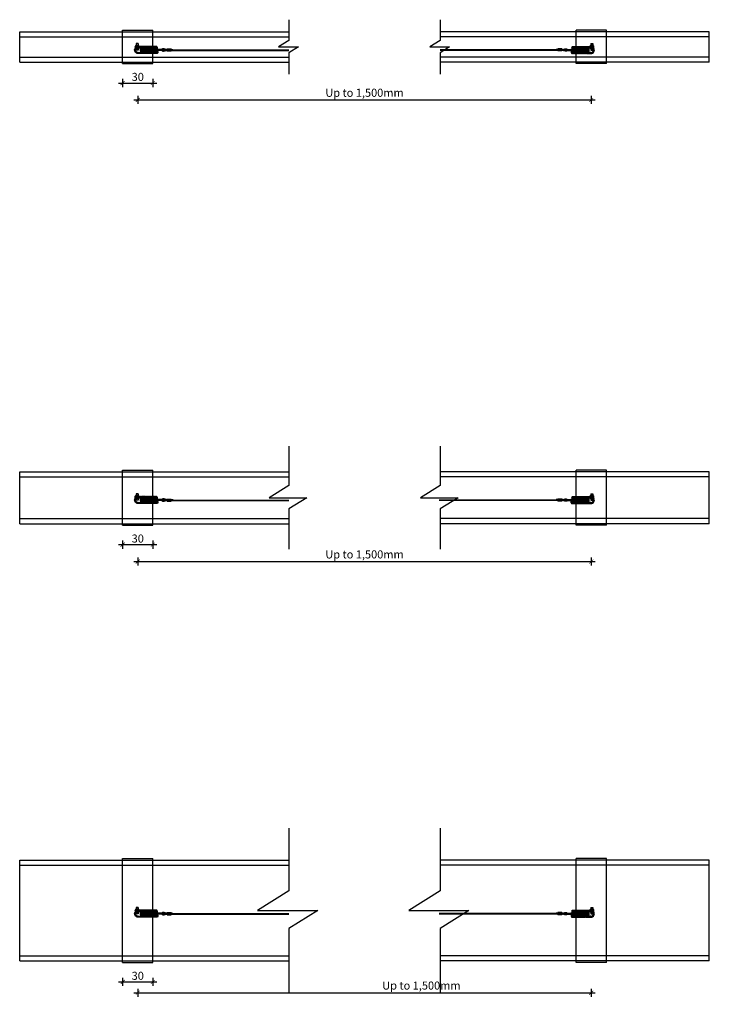
# Model space of a CAD drawing. Units: millimetres. Extents: x -1742 to 754, y 958 to 3145.
# Drawn here: x 69 to 754, y 2083 to 3059 of the extents above; entities that cross this region are included whole.
import ezdxf

# ---------------------------------------------------------------- set-up
doc = ezdxf.new("R2010")
doc.units = ezdxf.units.MM
for name, color, linetype in [('TONI', 4, 'Continuous'), ('TONI-Achse', 1, 'Continuous'), ('TONI-BEMASSUNG', 7, 'Continuous'), ('TONI-Verdeckt', 3, 'Continuous')]:
    doc.layers.add(name, color=color, linetype=linetype)
doc.styles.add('GD', font='arial.ttf')
doc.dimstyles.new('GD2', dxfattribs={"dimscale": 2, "dimtxt": 4, "dimasz": 2, "dimexe": 2, "dimexo": 5, "dimgap": 1, "dimtad": 1, "dimdec": 0, "dimzin": 0, "dimtxsty": 'GD', "dimblk": 'ARCHTICK', "dimcen": 1, "dimdle": 2, "dimadec": 0, "dimazin": 0, "dimtfac": 1, "dimtdec": 0, "dimtofl": 0, "dimtmove": 0, "dimatfit": 2, "dimfxl": 0, "dimtolj": 1, "dimtzin": 0, "dimarcsym": 0})

# ---------------------------------------------------------------- blocks, each defined once
blk = doc.blocks.new('_ArchTick')
at = {"color": 0, "linetype": 'ByBlock', "const_width": 0.15}
blk.add_lwpolyline([(-0.5, -0.5), (0.5, 0.5)], dxfattribs=at)
blk = doc.blocks.new('*D15')
at = {"layer": 'Defpoints', "color": 0, "transparency": 16777216}
for p in [(186.55, 3015.95), (636.55, 3015.95), (636.55, 2979.86)]:
    blk.add_point(p, dxfattribs=at)
at = {"layer": 'TONI-BEMASSUNG', "color": 0, "lineweight": -2, "transparency": 16777216}
for p, q in [((182.55, 2979.86), (640.55, 2979.86)), ((186.55, 2983.86), (186.55, 2975.86)), ((636.55, 2983.86), (636.55, 2975.86))]:
    blk.add_line(p, q, dxfattribs=at)
at = {"layer": 'TONI-BEMASSUNG', "color": 0, "lineweight": -2, "transparency": 16777216, "xscale": 4, "yscale": 4, "zscale": 4, "rotation": 180}
blk.add_blockref('_ArchTick', (186.55, 2979.86), dxfattribs=at)
at = {"layer": 'TONI-BEMASSUNG', "color": 0, "lineweight": -2, "transparency": 16777216, "xscale": 4, "yscale": 4, "zscale": 4}
blk.add_blockref('_ArchTick', (636.55, 2979.86), dxfattribs=at)
at = {"layer": 'TONI-BEMASSUNG', "color": 0, "transparency": 16777216, "insert": (411.55, 2986.98), "char_height": 8, "attachment_point": 5, "style": 'GD'}
blk.add_mtext('\\A1;Up to 1,500mm', dxfattribs=at)
blk = doc.blocks.new('*D16')
at = {"layer": 'Defpoints', "color": 0, "transparency": 16777216}
for p in [(171.55, 3015.95), (201.55, 3015.95), (201.55, 2996.65)]:
    blk.add_point(p, dxfattribs=at)
at = {"layer": 'TONI-BEMASSUNG', "color": 0, "lineweight": -2, "transparency": 16777216}
for p, q in [((171.55, 3000.65), (171.55, 2992.65)), ((201.55, 3000.65), (201.55, 2992.65)), ((167.55, 2996.65), (205.55, 2996.65))]:
    blk.add_line(p, q, dxfattribs=at)
at = {"layer": 'TONI-BEMASSUNG', "color": 0, "lineweight": -2, "transparency": 16777216, "xscale": 4, "yscale": 4, "zscale": 4, "rotation": 180}
blk.add_blockref('_ArchTick', (171.55, 2996.65), dxfattribs=at)
at = {"layer": 'TONI-BEMASSUNG', "color": 0, "lineweight": -2, "transparency": 16777216, "xscale": 4, "yscale": 4, "zscale": 4}
blk.add_blockref('_ArchTick', (201.55, 2996.65), dxfattribs=at)
at = {"layer": 'TONI-BEMASSUNG', "color": 0, "transparency": 16777216, "insert": (186.55, 3002.74), "char_height": 8, "attachment_point": 5, "style": 'GD'}
blk.add_mtext('\\A1;30', dxfattribs=at)
blk = doc.blocks.new('*D18')
at = {"layer": 'Defpoints', "color": 0, "transparency": 16777216}
for p in [(186.55, 2557.89), (636.55, 2557.89), (636.55, 2521.8)]:
    blk.add_point(p, dxfattribs=at)
at = {"layer": 'TONI-BEMASSUNG', "color": 0, "lineweight": -2, "transparency": 16777216}
for p, q in [((182.55, 2521.8), (640.55, 2521.8)), ((186.55, 2525.8), (186.55, 2517.8)), ((636.55, 2525.8), (636.55, 2517.8))]:
    blk.add_line(p, q, dxfattribs=at)
at = {"layer": 'TONI-BEMASSUNG', "color": 0, "lineweight": -2, "transparency": 16777216, "xscale": 4, "yscale": 4, "zscale": 4, "rotation": 180}
blk.add_blockref('_ArchTick', (186.55, 2521.8), dxfattribs=at)
at = {"layer": 'TONI-BEMASSUNG', "color": 0, "lineweight": -2, "transparency": 16777216, "xscale": 4, "yscale": 4, "zscale": 4}
blk.add_blockref('_ArchTick', (636.55, 2521.8), dxfattribs=at)
at = {"layer": 'TONI-BEMASSUNG', "color": 0, "transparency": 16777216, "insert": (411.55, 2528.92), "char_height": 8, "attachment_point": 5, "style": 'GD'}
blk.add_mtext('\\A1;Up to 1,500mm', dxfattribs=at)
blk = doc.blocks.new('*D17')
at = {"layer": 'Defpoints', "color": 0, "transparency": 16777216}
for p in [(171.55, 2557.89), (201.55, 2557.89), (201.55, 2538.59)]:
    blk.add_point(p, dxfattribs=at)
at = {"layer": 'TONI-BEMASSUNG', "color": 0, "lineweight": -2, "transparency": 16777216}
for p, q in [((171.55, 2542.59), (171.55, 2534.59)), ((201.55, 2542.59), (201.55, 2534.59)), ((167.55, 2538.59), (205.55, 2538.59))]:
    blk.add_line(p, q, dxfattribs=at)
at = {"layer": 'TONI-BEMASSUNG', "color": 0, "lineweight": -2, "transparency": 16777216, "xscale": 4, "yscale": 4, "zscale": 4, "rotation": 180}
blk.add_blockref('_ArchTick', (171.55, 2538.59), dxfattribs=at)
at = {"layer": 'TONI-BEMASSUNG', "color": 0, "lineweight": -2, "transparency": 16777216, "xscale": 4, "yscale": 4, "zscale": 4}
blk.add_blockref('_ArchTick', (201.55, 2538.59), dxfattribs=at)
at = {"layer": 'TONI-BEMASSUNG', "color": 0, "transparency": 16777216, "insert": (186.55, 2544.67), "char_height": 8, "attachment_point": 5, "style": 'GD'}
blk.add_mtext('\\A1;30', dxfattribs=at)
blk = doc.blocks.new('*D20')
at = {"layer": 'Defpoints', "color": 0, "transparency": 16777216}
for p in [(186.55, 2124.01), (636.55, 2124.01), (636.55, 2094)]:
    blk.add_point(p, dxfattribs=at)
at = {"layer": 'TONI-BEMASSUNG', "color": 0, "lineweight": -2, "transparency": 16777216}
for p, q in [((182.55, 2094), (640.55, 2094)), ((186.55, 2098), (186.55, 2090)), ((636.55, 2098), (636.55, 2090))]:
    blk.add_line(p, q, dxfattribs=at)
at = {"layer": 'TONI-BEMASSUNG', "color": 0, "lineweight": -2, "transparency": 16777216, "xscale": 4, "yscale": 4, "zscale": 4, "rotation": 180}
blk.add_blockref('_ArchTick', (186.55, 2094), dxfattribs=at)
at = {"layer": 'TONI-BEMASSUNG', "color": 0, "lineweight": -2, "transparency": 16777216, "xscale": 4, "yscale": 4, "zscale": 4}
blk.add_blockref('_ArchTick', (636.55, 2094), dxfattribs=at)
at = {"layer": 'TONI-BEMASSUNG', "color": 0, "transparency": 16777216, "insert": (467.99, 2101.13), "char_height": 8, "attachment_point": 5, "style": 'GD'}
blk.add_mtext('\\A1;Up to 1,500mm', dxfattribs=at)
blk = doc.blocks.new('*D19')
at = {"layer": 'Defpoints', "color": 0, "transparency": 16777216}
for p in [(171.55, 2124.01), (201.55, 2124.01), (201.55, 2104.71)]:
    blk.add_point(p, dxfattribs=at)
at = {"layer": 'TONI-BEMASSUNG', "color": 0, "lineweight": -2, "transparency": 16777216}
for p, q in [((167.55, 2104.71), (205.55, 2104.71)), ((171.55, 2108.71), (171.55, 2100.71)), ((201.55, 2108.71), (201.55, 2100.71))]:
    blk.add_line(p, q, dxfattribs=at)
at = {"layer": 'TONI-BEMASSUNG', "color": 0, "lineweight": -2, "transparency": 16777216, "xscale": 4, "yscale": 4, "zscale": 4, "rotation": 180}
blk.add_blockref('_ArchTick', (171.55, 2104.71), dxfattribs=at)
at = {"layer": 'TONI-BEMASSUNG', "color": 0, "lineweight": -2, "transparency": 16777216, "xscale": 4, "yscale": 4, "zscale": 4}
blk.add_blockref('_ArchTick', (201.55, 2104.71), dxfattribs=at)
at = {"layer": 'TONI-BEMASSUNG', "color": 0, "transparency": 16777216, "insert": (186.55, 2110.79), "char_height": 8, "attachment_point": 5, "style": 'GD'}
blk.add_mtext('\\A1;30', dxfattribs=at)
blk = doc.blocks.new('TONI-Feder')
at = {"layer": 'TONI'}
for p, q in [((0, 0.5), (4.79, 0.5)), ((5.88, 2.92), (5.29, -2.92)), ((6.88, 2.92), (6.29, -2.93)), ((7.89, 2.92), (7.3, -2.93)), ((8.89, 2.92), (8.3, -2.93)), ((9.9, 2.92), (9.31, -2.93)), ((10.9, 2.92), (10.31, -2.93)), ((11.91, 2.92), (11.32, -2.93)), ((12.91, 2.92), (12.32, -2.93)), ((13.92, 2.92), (13.33, -2.93)), ((14.92, 2.92), (14.33, -2.93)), ((15.93, 2.92), (15.34, -2.93)), ((16.93, 2.92), (16.34, -2.93)), ((17.94, 2.92), (17.35, -2.93)), ((18.94, 2.92), (18.35, -2.93)), ((19.95, 2.92), (19.36, -2.93)), ((20.95, 2.92), (20.36, -2.93)), ((21.96, 2.92), (21.37, -2.93)), ((22.97, 2.92), (22.37, -2.93)), ((24.58, 2.5), (24.55, 3.5)), ((0, -0.5), (4.79, -0.5)), ((5.29, -2.92), (5.29, -1)), ((21.85, -3.5), (24.67, -3.5)), ((24.66, -2.5), (22.42, -2.5))]:
    blk.add_line(p, q, dxfattribs=at)
for centre, radius, start, end in [((0, 0), 0.5, 90, 270), ((4.79, -1), 1.5, 56.8165, 90), ((24.66, 0), 3.5, 270.1114, 91.75548), ((24.66, 0), 2.5, 270.1114, 91.75548), ((4.79, -1), 0.5, 0, 90)]:
    blk.add_arc(centre, radius, start, end, dxfattribs=at)
for points in [[(5.88, 2.92), (5.92, 3.33), (6.47, 3.71), (6.91, 3.23), (6.88, 2.92)], [(6.88, 2.92), (6.92, 3.33), (7.48, 3.71), (7.92, 3.23), (7.89, 2.92)], [(7.89, 2.92), (7.93, 3.33), (8.48, 3.71), (8.92, 3.23), (8.89, 2.92)], [(8.89, 2.92), (8.93, 3.33), (9.49, 3.71), (9.93, 3.23), (9.9, 2.92)], [(9.9, 2.92), (9.94, 3.33), (10.49, 3.71), (10.93, 3.23), (10.9, 2.92)], [(10.9, 2.92), (10.94, 3.33), (11.5, 3.71), (11.94, 3.23), (11.91, 2.92)], [(11.91, 2.92), (11.95, 3.33), (12.5, 3.71), (12.94, 3.23), (12.91, 2.92)], [(12.91, 2.92), (12.96, 3.33), (13.51, 3.71), (13.95, 3.23), (13.92, 2.92)], [(13.92, 2.92), (13.96, 3.33), (14.51, 3.71), (14.95, 3.23), (14.92, 2.92)], [(14.92, 2.92), (14.97, 3.33), (15.52, 3.71), (15.96, 3.23), (15.93, 2.92)], [(15.93, 2.92), (15.97, 3.33), (16.52, 3.71), (16.97, 3.23), (16.93, 2.92)], [(16.93, 2.92), (16.98, 3.33), (17.53, 3.71), (17.97, 3.23), (17.94, 2.92)], [(17.94, 2.92), (17.98, 3.33), (18.53, 3.71), (18.98, 3.23), (18.94, 2.92)], [(18.94, 2.92), (18.99, 3.33), (19.54, 3.71), (19.98, 3.23), (19.95, 2.92)], [(19.95, 2.92), (19.99, 3.33), (20.55, 3.71), (20.99, 3.23), (20.95, 2.92)], [(20.95, 2.92), (21, 3.33), (21.55, 3.71), (21.99, 3.23), (21.96, 2.92)], [(21.96, 2.92), (22, 3.33), (22.56, 3.71), (23, 3.23), (22.97, 2.92)], [(5.29, -2.92), (5.26, -3.23), (5.65, -3.72), (6.25, -3.33), (6.29, -2.92)], [(6.29, -2.93), (6.26, -3.23), (6.65, -3.72), (7.26, -3.33), (7.3, -2.93)], [(7.3, -2.93), (7.27, -3.23), (7.66, -3.72), (8.26, -3.33), (8.3, -2.93)], [(8.3, -2.92), (8.27, -3.23), (8.66, -3.72), (9.27, -3.33), (9.31, -2.92)], [(9.31, -2.92), (9.28, -3.23), (9.67, -3.72), (10.27, -3.33), (10.31, -2.92)], [(10.31, -2.92), (10.28, -3.23), (10.67, -3.72), (11.28, -3.33), (11.32, -2.92)], [(11.32, -2.92), (11.29, -3.23), (11.68, -3.72), (12.28, -3.33), (12.32, -2.92)], [(12.32, -2.92), (12.29, -3.23), (12.68, -3.72), (13.29, -3.33), (13.33, -2.92)], [(13.33, -2.92), (13.3, -3.23), (13.69, -3.72), (14.29, -3.33), (14.33, -2.92)], [(14.33, -2.92), (14.3, -3.23), (14.7, -3.72), (15.3, -3.33), (15.34, -2.92)], [(15.34, -2.92), (15.31, -3.23), (15.7, -3.72), (16.3, -3.33), (16.34, -2.92)], [(16.34, -2.92), (16.31, -3.23), (16.71, -3.72), (17.31, -3.33), (17.35, -2.92)], [(17.35, -2.92), (17.32, -3.22), (17.71, -3.71), (18.31, -3.32), (18.35, -2.92)], [(18.36, -2.92), (18.33, -3.22), (18.72, -3.71), (19.32, -3.32), (19.36, -2.92)], [(19.36, -2.91), (19.33, -3.21), (19.72, -3.7), (20.33, -3.31), (20.37, -2.91)], [(20.36, -2.93), (20.33, -3.23), (20.73, -3.72), (21.33, -3.33), (21.37, -2.93)], [(21.37, -2.93), (21.34, -3.23), (21.73, -3.72), (22.33, -3.33), (22.37, -2.93)]]:
    blk.add_open_spline(points, degree=3, knots=[0, 0, 0, 0, 0.803424, 1.530512, 1.530512, 1.530512, 1.530512], dxfattribs=at)
blk = doc.blocks.new('TONI-ständer-d')
at = {"layer": 'TONI'}
for p, q in [((-1, 3.25), (-1, -3.25)), ((1, 3.25), (-1, 3.25)), ((1, 1.5), (-1, 1.5)), ((1, 3.25), (1, -3.25)), ((1, -1.5), (-1, -1.5)), ((1, -3.25), (-1, -3.25))]:
    blk.add_line(p, q, dxfattribs=at)
blk.add_circle((0, 0), 2, dxfattribs=at)
blk = doc.blocks.new('TONI-D-0401 Tension wire element-d')
at = {"layer": 'TONI'}
for p, q in [((0, 15), (267.17, 15)), ((0, -15), (0, 15)), ((0, 15), (267.17, 15)), ((0, 15), (267.17, 15)), ((102.17, 16.5), (132.17, 16.5)), ((102.17, -16.5), (102.17, 16.5)), ((132.17, -16.5), (132.17, 16.5)), ((684.35, 15), (417.17, 15)), ((684.35, 15), (417.17, 15)), ((684.35, 15), (417.17, 15)), ((582.17, 16.5), (552.17, 16.5)), ((552.17, -16.5), (552.17, 16.5)), ((582.17, -16.5), (582.17, 16.5)), ((684.35, -15), (684.35, 15)), ((145.45, -2.5), (152.1, -2.5)), ((145.45, -3), (267.17, -3)), ((145.45, -3.5), (267.17, -3.5)), ((145.52, -2.5), (145.52, -3.5)), ((146.43, -2), (146.42, -4)), ((146.42, -4), (150.42, -4)), ((146.43, -2), (150.43, -2)), ((150.43, -2), (150.42, -4)), ((152.1, -2.5), (152.1, -3)), ((538.9, -3), (417.17, -3)), ((538.9, -3.5), (417.17, -3.5)), ((538.9, -2.5), (532.25, -2.5)), ((532.25, -2.5), (532.25, -3)), ((537.92, -2), (533.92, -2)), ((533.92, -2), (533.93, -4)), ((537.93, -4), (533.93, -4)), ((537.92, -2), (537.93, -4)), ((538.83, -2.5), (539.9, -2.19)), ((538.83, -2.5), (538.83, -3.5)), ((539.91, -3.8), (538.83, -3.5)), ((539.93, -2.18), (540.84, -1.99)), ((540.85, -4), (539.94, -3.8)), ((540.89, -1.98), (541.59, -1.9)), ((541.6, -4.09), (540.89, -4)), ((541.66, -1.89), (542.18, -1.9)), ((542.18, -4.08), (541.66, -4.09)), ((542.29, -1.92), (542.65, -2)), ((542.65, -3.99), (542.29, -4.07)), ((542.8, -2.06), (543.03, -2.2)), ((543.02, -3.8), (542.8, -3.93)), ((543.18, -2.35), (543.3, -2.52)), ((543.3, -3.48), (543.18, -3.65)), ((543.38, -2.72), (543.41, -2.91)), ((543.41, -3.09), (543.38, -3.28)), ((0, -15), (267.17, -15)), ((102.17, -16.5), (132.17, -16.5)), ((684.35, -15), (417.17, -15)), ((582.17, -16.5), (552.17, -16.5))]:
    blk.add_line(p, q, dxfattribs=at)
blk.add_lwpolyline([(145.52, -2.5), (144.45, -2.19, 0.016893), (144.42, -2.18), (143.51, -1.99, 0.023551), (143.46, -1.98), (142.76, -1.9, 0.034399), (142.69, -1.89), (142.17, -1.9, 0.052428), (142.06, -1.92), (141.7, -2, 0.079876), (141.55, -2.06), (141.32, -2.2, 0.106502), (141.17, -2.35), (141.05, -2.52, 0.10484), (140.97, -2.72), (140.94, -2.91, 0.088303), (140.94, -3.09), (140.97, -3.28, 0.107459), (141.05, -3.48), (141.17, -3.65, 0.108634), (141.33, -3.8), (141.55, -3.93, 0.079599), (141.7, -3.99), (142.06, -4.07, 0.051186), (142.17, -4.08), (142.69, -4.09, 0.033158), (142.75, -4.09), (143.46, -4, 0.022524), (143.5, -4), (144.41, -3.8, 0.016073), (144.44, -3.8), (145.52, -3.5, 0.756551)], format="xyb", dxfattribs=at)
for points in [[(145.45, -3), (144.31, -2.67), (143.4, -2.48), (142.7, -2.39), (142.18, -2.4), (141.81, -2.49), (141.59, -2.63), (141.46, -2.81), (141.43, -3), (141.46, -3.19), (141.58, -3.37), (141.81, -3.5), (142.17, -3.58), (142.69, -3.59), (143.4, -3.51), (144.31, -3.32), (145.45, -3)], [(538.9, -3), (540.04, -2.67), (540.95, -2.48), (541.65, -2.39), (542.17, -2.4), (542.54, -2.49), (542.76, -2.63), (542.89, -2.81), (542.92, -3), (542.89, -3.19), (542.77, -3.37), (542.54, -3.5), (542.18, -3.58), (541.66, -3.59), (540.95, -3.51), (540.04, -3.32), (538.9, -3)]]:
    blk.add_lwpolyline(points, dxfattribs=at)
for centre, start, end in [((540.04, -2.67), 102.10485, 105.97609), ((540.04, -3.32), 254.41359, 258.09682), ((540.95, -2.48), 96.70828, 102.10485), ((540.95, -3.51), 258.09682, 263.25817), ((541.65, -2.39), 88.82771, 96.70828), ((541.66, -3.59), 263.25817, 270.85465), ((542.17, -2.4), 76.82312, 88.82771), ((542.18, -3.58), 270.85465, 282.5754), ((542.54, -2.49), 58.55563, 76.82312), ((542.54, -3.5), 282.5754, 300.77982), ((542.77, -3.37), 300.77982, 325.57966), ((542.76, -2.63), 34.23872, 58.55563), ((542.89, -2.81), 10.2986, 34.23872), ((542.89, -3.19), 325.57966, 350.11331), ((542.92, -3), 350.11331, 10.2986)]:
    blk.add_arc(centre, 0.5, start, end, dxfattribs=at)
at = {"layer": 'TONI-Achse'}
for p, q in [((267.17, 27.04), (267.17, 6.43)), ((417.17, 27.04), (417.17, 6.43)), ((267.17, 6.43), (256.9, 0)), ((256.9, 0), (276.65, 0)), ((276.65, 0), (267.17, -5.85)), ((417.17, 6.43), (406.9, 0)), ((406.9, 0), (426.65, 0)), ((426.65, 0), (417.17, -5.85)), ((267.17, -5.85), (267.17, -27.04)), ((417.17, -5.85), (417.17, -27.04))]:
    blk.add_line(p, q, dxfattribs=at)
at = {"layer": 'TONI-Verdeckt'}
for p, q in [((0, 10), (267.17, 10)), ((684.35, 10), (417.17, 10)), ((0, -10), (267.17, -10)), ((684.35, -10), (417.17, -10))]:
    blk.add_line(p, q, dxfattribs=at)
at = {"layer": 'TONI'}
blk.add_blockref('TONI-ständer-d', (116.6, 0), dxfattribs=at)
at = {"layer": 'TONI', "xscale": -1}
blk.add_blockref('TONI-ständer-d', (567.75, 0), dxfattribs=at)
at = {"layer": 'TONI-BEMASSUNG', "xscale": -1}
blk.add_blockref('TONI-Feder', (142.21, -3), dxfattribs=at)
at = {"layer": 'TONI-BEMASSUNG'}
blk.add_blockref('TONI-Feder', (542.14, -3), dxfattribs=at)
blk = doc.blocks.new('TONI-D-0402 Tension wire element-d')
at = {"layer": 'TONI'}
for p, q in [((69.38, 2610.89), (336.55, 2610.89)), ((69.38, 2559.39), (69.38, 2610.89)), ((69.38, 2610.89), (336.55, 2610.89)), ((171.55, 2612.39), (201.55, 2612.39)), ((171.55, 2557.89), (171.55, 2612.39)), ((201.55, 2557.89), (201.55, 2612.39)), ((753.73, 2610.89), (486.55, 2610.89)), ((753.73, 2610.89), (486.55, 2610.89)), ((651.55, 2612.39), (621.55, 2612.39)), ((621.55, 2557.89), (621.55, 2612.39)), ((651.55, 2557.89), (651.55, 2612.39)), ((753.73, 2559.39), (753.73, 2610.89)), ((214.83, 2583.39), (221.48, 2583.39)), ((214.83, 2582.89), (336.55, 2582.89)), ((214.83, 2582.39), (336.55, 2582.39)), ((214.9, 2583.39), (214.9, 2582.39)), ((215.8, 2583.89), (219.8, 2583.89)), ((215.8, 2583.89), (215.8, 2581.89)), ((215.8, 2581.89), (219.8, 2581.89)), ((219.8, 2583.89), (219.8, 2581.89)), ((221.48, 2583.39), (221.48, 2582.89)), ((608.27, 2582.89), (485.59, 2582.89)), ((608.27, 2582.39), (485.59, 2582.39)), ((608.27, 2583.39), (601.63, 2583.39)), ((601.63, 2583.39), (601.63, 2582.89)), ((607.3, 2583.89), (603.3, 2583.89)), ((603.3, 2583.89), (603.3, 2581.89)), ((607.3, 2581.89), (603.3, 2581.89)), ((607.3, 2583.89), (607.3, 2581.89)), ((608.2, 2583.39), (609.28, 2583.7)), ((608.2, 2583.39), (608.21, 2582.39)), ((609.28, 2582.09), (608.21, 2582.39)), ((609.31, 2583.71), (610.22, 2583.9)), ((610.22, 2581.89), (609.31, 2582.08)), ((610.26, 2583.91), (610.97, 2583.99)), ((610.97, 2581.8), (610.27, 2581.89)), ((611.04, 2584), (611.56, 2583.99)), ((611.56, 2581.81), (611.04, 2581.8)), ((611.66, 2583.97), (612.02, 2583.89)), ((612.02, 2581.9), (611.66, 2581.82)), ((612.17, 2583.83), (612.4, 2583.69)), ((612.4, 2582.09), (612.17, 2581.96)), ((612.55, 2583.54), (612.67, 2583.37)), ((612.68, 2582.41), (612.56, 2582.24)), ((612.75, 2583.17), (612.79, 2582.98)), ((612.79, 2582.8), (612.76, 2582.61)), ((69.38, 2559.39), (336.55, 2559.39)), ((171.55, 2557.89), (201.55, 2557.89)), ((753.73, 2559.39), (486.55, 2559.39)), ((651.55, 2557.89), (621.55, 2557.89))]:
    blk.add_line(p, q, dxfattribs=at)
blk.add_lwpolyline([(214.9, 2583.39), (213.83, 2583.7, 0.016893), (213.79, 2583.71), (212.88, 2583.9, 0.023551), (212.84, 2583.91), (212.13, 2583.99, 0.034399), (212.06, 2584), (211.54, 2583.99, 0.052428), (211.44, 2583.97), (211.08, 2583.89, 0.079876), (210.93, 2583.83), (210.7, 2583.69, 0.106502), (210.55, 2583.54), (210.43, 2583.37, 0.10484), (210.35, 2583.17), (210.31, 2582.98, 0.088303), (210.31, 2582.8), (210.35, 2582.61, 0.107459), (210.43, 2582.41), (210.55, 2582.24, 0.108634), (210.7, 2582.09), (210.93, 2581.96, 0.079599), (211.08, 2581.9), (211.44, 2581.82, 0.051186), (211.54, 2581.81), (212.06, 2581.8, 0.033158), (212.13, 2581.8), (212.83, 2581.89, 0.022524), (212.88, 2581.89), (213.79, 2582.08, 0.016073), (213.82, 2582.09), (214.9, 2582.39, 0.756551)], format="xyb", dxfattribs=at)
for points in [[(214.83, 2582.89), (213.69, 2583.22), (212.78, 2583.41), (212.07, 2583.5), (211.55, 2583.49), (211.19, 2583.4), (210.96, 2583.26), (210.84, 2583.08), (210.81, 2582.89), (210.84, 2582.7), (210.96, 2582.52), (211.19, 2582.39), (211.55, 2582.31), (212.07, 2582.3), (212.77, 2582.38), (213.68, 2582.57), (214.83, 2582.89)], [(608.27, 2582.89), (609.41, 2583.22), (610.32, 2583.41), (611.03, 2583.5), (611.55, 2583.49), (611.91, 2583.4), (612.14, 2583.26), (612.26, 2583.08), (612.3, 2582.89), (612.26, 2582.7), (612.14, 2582.52), (611.92, 2582.39), (611.55, 2582.31), (611.03, 2582.3), (610.33, 2582.38), (609.42, 2582.57), (608.27, 2582.89)]]:
    blk.add_lwpolyline(points, dxfattribs=at)
for centre, start, end in [((609.41, 2583.22), 102.10485, 105.97609), ((609.42, 2582.57), 254.41359, 258.09682), ((610.32, 2583.41), 96.70828, 102.10485), ((610.33, 2582.38), 258.09682, 263.25817), ((611.03, 2583.5), 88.82771, 96.70828), ((611.03, 2582.3), 263.25817, 270.85465), ((611.55, 2583.49), 76.82312, 88.82771), ((611.55, 2582.31), 270.85465, 282.5754), ((611.91, 2583.4), 58.55563, 76.82312), ((611.92, 2582.39), 282.5754, 300.77982), ((612.14, 2583.26), 34.23872, 58.55563), ((612.14, 2582.52), 300.77982, 325.57966), ((612.26, 2583.08), 10.2986, 34.23872), ((612.26, 2582.7), 325.57966, 350.11331), ((612.3, 2582.89), 350.11331, 10.2986)]:
    blk.add_arc(centre, 0.5, start, end, dxfattribs=at)
at = {"layer": 'TONI-Achse'}
for p, q in [((336.55, 2636.32), (336.55, 2597.32)), ((486.55, 2636.32), (486.55, 2597.32)), ((336.55, 2597.32), (317.1, 2585.14)), ((486.55, 2597.32), (467.1, 2585.14)), ((317.1, 2585.14), (354.49, 2585.14)), ((354.49, 2585.14), (336.55, 2574.07)), ((467.1, 2585.14), (504.49, 2585.14)), ((504.49, 2585.14), (486.55, 2574.07)), ((336.55, 2574.07), (336.55, 2533.96)), ((486.55, 2574.07), (486.55, 2533.96))]:
    blk.add_line(p, q, dxfattribs=at)
at = {"layer": 'TONI-Verdeckt'}
for p, q in [((69.38, 2605.89), (336.55, 2605.89)), ((753.73, 2605.89), (486.55, 2605.89)), ((69.38, 2564.39), (336.55, 2564.39)), ((753.73, 2564.39), (486.55, 2564.39))]:
    blk.add_line(p, q, dxfattribs=at)
at = {"layer": 'TONI'}
blk.add_blockref('TONI-ständer-d', (185.97, 2585.89), dxfattribs=at)
at = {"layer": 'TONI', "xscale": -1}
blk.add_blockref('TONI-ständer-d', (637.13, 2585.89), dxfattribs=at)
at = {"layer": 'TONI-BEMASSUNG', "xscale": -1}
blk.add_blockref('TONI-Feder', (211.59, 2582.89), dxfattribs=at)
at = {"layer": 'TONI-BEMASSUNG'}
blk.add_blockref('TONI-Feder', (611.51, 2582.89), dxfattribs=at)
blk = doc.blocks.new('TONI-D-0403 Tension wire element-d')
at = {"layer": 'TONI'}
for p, q in [((0, 50), (267.17, 50)), ((0, -50), (0, 50)), ((102.17, 51.54), (132.17, 51.54)), ((102.17, -51.5), (102.17, 51.54)), ((132.17, -51.5), (132.17, 51.54)), ((684.35, 50), (417.17, 50)), ((582.17, 51.54), (552.17, 51.54)), ((552.17, -51.5), (552.17, 51.54)), ((582.17, -51.5), (582.17, 51.54)), ((684.35, -50), (684.35, 50)), ((145.45, -2.55), (152.1, -2.55)), ((145.45, -3.05), (267.17, -3.05)), ((145.45, -3.55), (267.17, -3.55)), ((145.52, -2.55), (145.52, -3.55)), ((146.43, -2.05), (146.42, -4.05)), ((146.42, -4.05), (150.42, -4.05)), ((146.43, -2.05), (150.43, -2.05)), ((150.43, -2.05), (150.42, -4.05)), ((152.1, -2.55), (152.1, -3.05)), ((538.9, -3.05), (416.22, -3.05)), ((538.9, -3.55), (416.22, -3.55)), ((538.9, -2.55), (532.25, -2.55)), ((532.25, -2.55), (532.25, -3.05)), ((537.92, -2.05), (533.92, -2.05)), ((533.92, -2.05), (533.93, -4.05)), ((537.93, -4.05), (533.93, -4.05)), ((537.92, -2.05), (537.93, -4.05)), ((538.83, -2.55), (539.9, -2.24)), ((538.83, -2.55), (538.83, -3.55)), ((539.91, -3.85), (538.83, -3.55)), ((539.93, -2.24), (540.84, -2.04)), ((540.85, -4.05), (539.94, -3.86)), ((540.89, -2.03), (541.59, -1.95)), ((541.6, -4.14), (540.89, -4.06)), ((541.66, -1.95), (542.18, -1.96)), ((542.18, -4.14), (541.66, -4.14)), ((542.29, -1.97), (542.65, -2.06)), ((542.65, -4.04), (542.29, -4.13)), ((542.8, -2.12), (543.03, -2.26)), ((543.02, -3.85), (542.8, -3.99)), ((543.18, -2.4), (543.3, -2.58)), ((543.3, -3.53), (543.18, -3.7)), ((543.38, -2.77), (543.41, -2.96)), ((543.41, -3.14), (543.38, -3.33)), ((0, -50), (267.17, -50)), ((102.17, -51.5), (132.17, -51.5)), ((684.35, -50), (417.17, -50)), ((582.17, -51.5), (552.17, -51.5))]:
    blk.add_line(p, q, dxfattribs=at)
blk.add_lwpolyline([(145.52, -2.55), (144.45, -2.24, 0.016893), (144.42, -2.24), (143.51, -2.04, 0.023551), (143.46, -2.03), (142.76, -1.95, 0.034399), (142.69, -1.95), (142.17, -1.96, 0.052428), (142.06, -1.97), (141.7, -2.06, 0.079876), (141.55, -2.12), (141.32, -2.26, 0.106502), (141.17, -2.4), (141.05, -2.58, 0.10484), (140.97, -2.77), (140.94, -2.96, 0.088303), (140.94, -3.14), (140.97, -3.33, 0.107459), (141.05, -3.53), (141.17, -3.7, 0.108634), (141.33, -3.85), (141.55, -3.99, 0.079599), (141.7, -4.04), (142.06, -4.13, 0.051186), (142.17, -4.14), (142.69, -4.14, 0.033158), (142.75, -4.14), (143.46, -4.06, 0.022524), (143.5, -4.05), (144.41, -3.86, 0.016073), (144.44, -3.85), (145.52, -3.55, 0.756551)], format="xyb", dxfattribs=at)
for points in [[(145.45, -3.05), (144.31, -2.72), (143.4, -2.53), (142.7, -2.45), (142.18, -2.46), (141.81, -2.54), (141.59, -2.68), (141.46, -2.86), (141.43, -3.05), (141.46, -3.25), (141.58, -3.42), (141.81, -3.56), (142.17, -3.64), (142.69, -3.65), (143.4, -3.56), (144.31, -3.37), (145.45, -3.05)], [(538.9, -3.05), (540.04, -2.72), (540.95, -2.53), (541.65, -2.45), (542.17, -2.46), (542.54, -2.54), (542.76, -2.68), (542.89, -2.86), (542.92, -3.05), (542.89, -3.25), (542.77, -3.42), (542.54, -3.56), (542.18, -3.64), (541.66, -3.65), (540.95, -3.56), (540.04, -3.37), (538.9, -3.05)]]:
    blk.add_lwpolyline(points, dxfattribs=at)
for centre, start, end in [((540.04, -2.72), 102.10485, 105.97609), ((540.04, -3.37), 254.41359, 258.09682), ((540.95, -2.53), 96.70828, 102.10485), ((540.95, -3.56), 258.09682, 263.25817), ((541.65, -2.45), 88.82771, 96.70828), ((541.66, -3.65), 263.25817, 270.85465), ((542.17, -2.46), 76.82312, 88.82771), ((542.18, -3.64), 270.85465, 282.5754), ((542.54, -2.54), 58.55563, 76.82312), ((542.54, -3.56), 282.5754, 300.77982), ((542.77, -3.42), 300.77982, 325.57966), ((542.76, -2.68), 34.23872, 58.55563), ((542.89, -2.86), 10.2986, 34.23872), ((542.89, -3.25), 325.57966, 350.11331), ((542.92, -3.05), 350.11331, 10.2986)]:
    blk.add_arc(centre, 0.5, start, end, dxfattribs=at)
at = {"layer": 'TONI-Achse'}
for p, q in [((267.17, 81.76), (267.17, 19.47)), ((417.17, 81.76), (417.17, 19.47)), ((267.17, 19.47), (236.11, 0.02)), ((417.17, 19.47), (386.11, 0.02)), ((236.11, 0.02), (295.83, 0.02)), ((295.83, 0.02), (267.17, -17.67)), ((386.11, 0.02), (445.83, 0.02)), ((445.83, 0.02), (417.17, -17.67)), ((267.17, -17.67), (267.17, -81.73)), ((417.17, -17.67), (417.17, -81.73))]:
    blk.add_line(p, q, dxfattribs=at)
at = {"layer": 'TONI-Verdeckt'}
for p, q in [((0, 45), (267.17, 45)), ((684.35, 45), (417.17, 45)), ((0, -45), (267.17, -45)), ((684.35, -45), (417.17, -45))]:
    blk.add_line(p, q, dxfattribs=at)
at = {"layer": 'TONI'}
blk.add_blockref('TONI-ständer-d', (116.6, -0.05), dxfattribs=at)
at = {"layer": 'TONI', "xscale": -1}
blk.add_blockref('TONI-ständer-d', (567.75, -0.05), dxfattribs=at)
at = {"layer": 'TONI-BEMASSUNG', "xscale": -1}
blk.add_blockref('TONI-Feder', (142.21, -3.05), dxfattribs=at)
at = {"layer": 'TONI-BEMASSUNG'}
blk.add_blockref('TONI-Feder', (542.14, -3.05), dxfattribs=at)

msp = doc.modelspace()

# ---------------------------------------------------------------- block references
at = {"layer": 'TONI'}
for name, p in [('TONI-D-0401 Tension wire element-d', (69.38, 3032.45)), ('TONI-D-0402 Tension wire element-d', (0, 0)), ('TONI-D-0403 Tension wire element-d', (69.38, 2175.51))]:
    msp.add_blockref(name, p, dxfattribs=at)

# ---------------------------------------------------------------- dimensions: what is measured, and where the dimension line sits
at = {"layer": 'TONI-BEMASSUNG'}
for base, p1, p2, picture, middle in [((201.55, 2996.65), (171.55, 3015.95), (201.55, 3015.95), '*D16', (186.55, 3002.74)), ((201.55, 2538.59), (171.55, 2557.89), (201.55, 2557.89), '*D17', (186.55, 2544.67)), ((201.55, 2104.71), (171.55, 2124.01), (201.55, 2124.01), '*D19', (186.55, 2110.79))]:
    dim = msp.add_linear_dim(base=base, p1=p1, p2=p2, dimstyle='GD2', dxfattribs=at)
    dim.commit()
    dim.dimension.update_dxf_attribs({"geometry": picture, "text_midpoint": middle})
for base, p1, p2, picture, middle in [((636.55, 2979.86), (186.55, 3015.95), (636.55, 3015.95), '*D15', (411.55, 2986.98)), ((636.55, 2521.8), (186.55, 2557.89), (636.55, 2557.89), '*D18', (411.55, 2528.92))]:
    dim = msp.add_linear_dim(base=base, p1=p1, p2=p2, text='Up to 1,500mm', dimstyle='GD2', dxfattribs=at)
    dim.commit()
    dim.dimension.update_dxf_attribs({"geometry": picture, "text_midpoint": middle})
dim = msp.add_linear_dim(base=(636.55, 2094), p1=(186.55, 2124.01), p2=(636.55, 2124.01), text='Up to 1,500mm', dimstyle='GD2', dxfattribs=at)
dim.commit()
dim.dimension.update_dxf_attribs({"geometry": '*D20', "text_midpoint": (467.99, 2094), "dimtype": 160})

doc.saveas('drawing.dxf')
